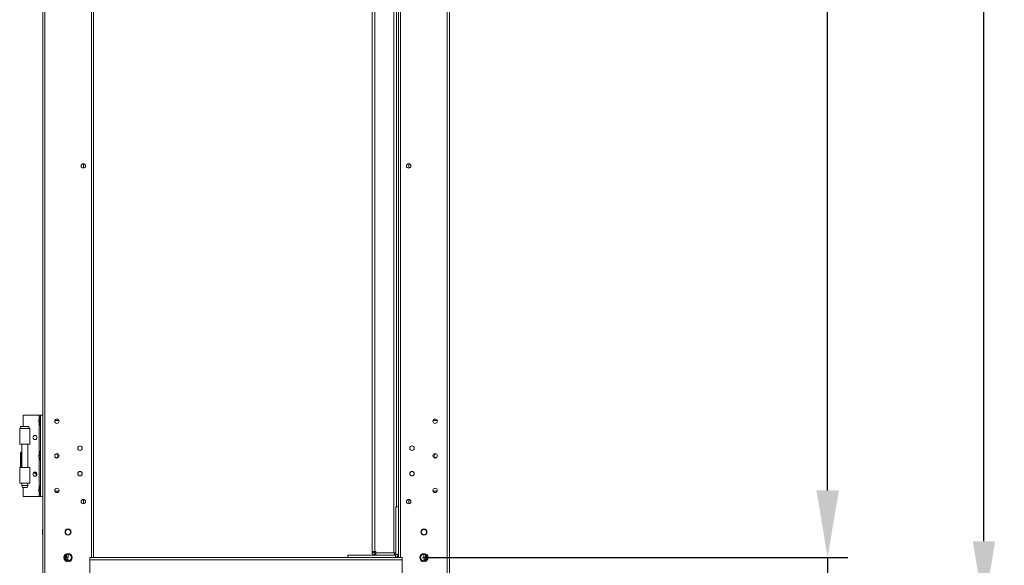
# Model space of a CAD drawing. Units: millimetres. Extents: x 63 to 8612, y 73 to 6268.
# Drawn here: x 4087 to 5055, y 2097 to 2634 of the extents above; entities that cross this region are included whole.
import ezdxf

# ---------------------------------------------------------------- set-up
doc = ezdxf.new("R2010")
doc.units = ezdxf.units.MM
doc.header["$LTSCALE"] = 5
doc.header["$PDSIZE"] = -1
doc.layers.add('Dimensions', color=7, linetype='Continuous')
doc.styles.get("Standard").update_dxf_attribs({"font": 'romans.shx', "width": 0.8})
doc.dimstyles.new('SLDDIMSTYLE2', dxfattribs={"dimscale": 10, "dimtxt": 2.5, "dimasz": 3.302, "dimexe": 1, "dimexo": 1, "dimgap": 0.926042, "dimtad": 1, "dimdec": 0, "dimrnd": 1e-09, "dimzin": 12, "dimdsep": 46, "dimtxsty": 'Standard', "dimcen": 2, "dimadec": 0, "dimazin": 3, "dimtfac": 1, "dimtdec": 0, "dimtmove": 0, "dimatfit": 0, "dimfxl": 1, "dimfrac": 2, "dimtolj": 1, "dimtzin": 12, "dimarcsym": 0})

# ---------------------------------------------------------------- blocks, each defined once
blk = doc.blocks.new('*D18')
at = {"layer": 'Defpoints', "color": 0, "transparency": 16777216}
for p in [(4159.22, 2104.91), (4459.38, 2104.9), (4459.38, 1662.66)]:
    blk.add_point(p, dxfattribs=at)
at = {"layer": 'Dimensions', "color": 0, "lineweight": -2, "transparency": 16777216}
for p, q in [((4159.22, 2084.91), (4159.22, 1642.66)), ((4459.38, 2084.9), (4459.38, 1642.66)), ((4225.26, 1662.66), (4393.34, 1662.66))]:
    blk.add_line(p, q, dxfattribs=at)
at = {"layer": 'Dimensions', "color": 0, "transparency": 16777216}
for points in [[(4225.26, 1673.66), (4225.26, 1651.65), (4159.22, 1662.66)], [(4393.34, 1673.66), (4393.34, 1651.65), (4459.38, 1662.66)]]:
    blk.add_solid(points, dxfattribs=at)
at = {"layer": 'Dimensions', "color": 0, "transparency": 16777216, "insert": (4309.3, 1706.18), "char_height": 50, "attachment_point": 5}
blk.add_mtext('\\A1;300', dxfattribs=at)
blk = doc.blocks.new('*D15')
at = {"layer": 'Defpoints', "color": 0, "transparency": 16777216}
for p in [(4507.12, 2054.9), (5035.05, 2054.9), (4489.2, 1952.63)]:
    blk.add_point(p, dxfattribs=at)
at = {"layer": 'Dimensions', "color": 0, "lineweight": -2, "transparency": 16777216}
for p, q in [((5035.05, 2120.94), (5035.05, 2186.98)), ((4527.12, 2054.9), (5055.05, 2054.9)), ((5035.05, 2054.9), (5035.05, 1952.63)), ((4509.2, 1952.63), (5055.05, 1952.63)), ((5035.05, 1886.59), (5035.05, 1686.37))]:
    blk.add_line(p, q, dxfattribs=at)
at = {"layer": 'Dimensions', "color": 0, "transparency": 16777216}
for points in [[(5024.04, 2120.94), (5046.06, 2120.94), (5035.05, 2054.9)], [(5024.04, 1886.59), (5046.06, 1886.59), (5035.05, 1952.63)]]:
    blk.add_solid(points, dxfattribs=at)
at = {"layer": 'Dimensions', "color": 0, "transparency": 16777216, "insert": (4991.53, 1753.46), "char_height": 50, "attachment_point": 5, "rotation": 90}
blk.add_mtext('\\A1;102', dxfattribs=at)
blk = doc.blocks.new('*D16')
at = {"layer": 'Defpoints', "color": 0, "transparency": 16777216}
for p in [(4462.72, 2104.9), (4881.28, 2104.9), (4507.12, 2054.9)]:
    blk.add_point(p, dxfattribs=at)
at = {"layer": 'Dimensions', "color": 0, "lineweight": -2, "transparency": 16777216}
for p, q in [((4881.28, 2170.94), (4881.28, 2236.98)), ((4482.72, 2104.9), (4901.28, 2104.9)), ((4881.28, 2104.9), (4881.28, 2054.9)), ((4527.12, 2054.9), (4901.28, 2054.9)), ((4881.28, 1988.86), (4881.28, 1821.02))]:
    blk.add_line(p, q, dxfattribs=at)
at = {"layer": 'Dimensions', "color": 0, "transparency": 16777216}
for points in [[(4870.27, 2170.94), (4892.28, 2170.94), (4881.28, 2104.9)], [(4870.27, 1988.86), (4892.28, 1988.86), (4881.28, 2054.9)]]:
    blk.add_solid(points, dxfattribs=at)
at = {"layer": 'Dimensions', "color": 0, "transparency": 16777216, "insert": (4837.76, 1871.92), "char_height": 50, "attachment_point": 5, "rotation": 90}
blk.add_mtext('\\A1;50', dxfattribs=at)
blk = doc.blocks.new('*D17')
at = {"layer": 'Defpoints', "color": 0, "transparency": 16777216}
for p in [(4462.72, 3864.9), (4881.28, 3864.9), (4462.72, 2104.9)]:
    blk.add_point(p, dxfattribs=at)
at = {"layer": 'Dimensions', "color": 0, "lineweight": -2, "transparency": 16777216}
for p, q in [((4482.72, 3864.9), (4901.28, 3864.9)), ((4881.28, 2170.94), (4881.28, 3798.86)), ((4482.72, 2104.9), (4901.28, 2104.9))]:
    blk.add_line(p, q, dxfattribs=at)
at = {"layer": 'Dimensions', "color": 0, "transparency": 16777216}
for points in [[(4870.27, 3798.86), (4892.28, 3798.86), (4881.28, 3864.9)], [(4870.27, 2170.94), (4892.28, 2170.94), (4881.28, 2104.9)]]:
    blk.add_solid(points, dxfattribs=at)
at = {"layer": 'Dimensions', "color": 0, "transparency": 16777216, "insert": (4837.76, 2984.9), "char_height": 50, "attachment_point": 5, "rotation": 90}
blk.add_mtext('\\A1;1760', dxfattribs=at)
blk = doc.blocks.new('*D20')
at = {"layer": 'Defpoints', "color": 0, "transparency": 16777216}
for p in [(4507.12, 3914.91), (5035.05, 3914.91), (4507.12, 2054.9)]:
    blk.add_point(p, dxfattribs=at)
at = {"layer": 'Dimensions', "color": 0, "lineweight": -2, "transparency": 16777216}
for p, q in [((4527.12, 3914.91), (5055.05, 3914.91)), ((5035.05, 2120.94), (5035.05, 3848.87)), ((4527.12, 2054.9), (5055.05, 2054.9))]:
    blk.add_line(p, q, dxfattribs=at)
at = {"layer": 'Dimensions', "color": 0, "transparency": 16777216}
for points in [[(5024.04, 3848.87), (5046.06, 3848.87), (5035.05, 3914.91)], [(5024.04, 2120.94), (5046.06, 2120.94), (5035.05, 2054.9)]]:
    blk.add_solid(points, dxfattribs=at)
at = {"layer": 'Dimensions', "color": 0, "transparency": 16777216, "insert": (4991.53, 2984.9), "char_height": 50, "attachment_point": 5, "rotation": 90}
blk.add_mtext('\\A1;1860', dxfattribs=at)

msp = doc.modelspace()

# ---------------------------------------------------------------- linework, layer by layer
at = {"color": 7, "linetype": 'Continuous', "lineweight": 18}
for p, q in [((4109.22, 2057.75, -268.17), (4109.22, 3912.05, -268.17)), ((4111.32, 2057.75, -268.17), (4111.32, 3912.05, -268.17)), ((4507.12, 2057.75, -268.17), (4507.12, 3912.05, -268.17)), ((4509.22, 2057.75, -268.17), (4509.22, 3912.05, -268.17)), ((4157.12, 3864.9, -268.17), (4157.12, 2104.9, -268.17)), ((4159.22, 3864.9, -268.17), (4159.22, 2104.9, -268.17)), ((4461.32, 2104.9, -268.17), (4461.32, 3864.9, -268.17)), ((4454.62, 2109.65, -268.17), (4454.62, 3845.22, -268.17)), ((4433.22, 3843.8, -268.17), (4433.22, 2111, -268.17)), ((4435.82, 3843.8, -268.17), (4435.82, 2111, -268.17)), ((4457.22, 2154.9, -268.17), (4457.22, 3798.9, -268.17)), ((4459.22, 2154.9, -268.17), (4459.22, 3798.9, -268.17)), ((4149.22, 2492.1, -268.17), (4149.22, 2487.7, -268.17)), ((4469.22, 2492.1, -268.17), (4469.22, 2487.7, -268.17)), ((4089.92, 2233.75, -268.17), (4089.92, 2244.9, -268.17)), ((4089.92, 2244.9, -268.17), (4105.92, 2244.9, -268.17)), ((4089.92, 2244.9, -268.17), (4105.92, 2244.9, -268.17)), ((4089.92, 2244.9, -268.17), (4089.92, 2244.9, -268.17)), ((4105.53, 2239.98, -268.17), (4105.53, 2239.74, -268.17)), ((4105.53, 2239.74, -268.17), (4105.81, 2239.73, -268.17)), ((4105.53, 2239.01, -268.17), (4105.53, 2239.58, -268.17)), ((4105.53, 2239.58, -268.17), (4105.78, 2239.56, -268.17)), ((4105.53, 2238.79, -268.17), (4105.53, 2238.22, -268.17)), ((4105.53, 2237.83, -268.17), (4105.53, 2238.06, -268.17)), ((4105.92, 2244.9, -268.17), (4105.92, 2244.9, -268.17)), ((4107.22, 2243.55, -268.17), (4106.67, 2243.55, -268.17)), ((4106.67, 2234.25, -268.17), (4106.67, 2243.55, -268.17)), ((4107.22, 2244.9, -268.17), (4109.22, 2244.9, -268.17)), ((4107.22, 2244.9, -268.17), (4107.22, 2244.9, -268.17)), ((4109.22, 2244.9, -268.17), (4107.22, 2244.9, -268.17)), ((4107.22, 2164.9, -268.17), (4107.22, 2244.9, -268.17)), ((4125.31, 2239.65, -268.17), (4121.17, 2239.65, -268.17)), ((4493.12, 2239.65, -268.17), (4497.26, 2239.65, -268.17)), ((4086.62, 2231.75, -268.17), (4086.62, 2216.5, -268.17)), ((4086.62, 2231.75, -268.17), (4087.67, 2231.75, -268.17)), ((4086.62, 2231.75, -268.17), (4086.62, 2231.75, -268.17)), ((4096.62, 2216.5, -268.17), (4096.62, 2231.75, -268.17)), ((4106.67, 2234.25, -268.17), (4107.22, 2234.25, -268.17)), ((4087.74, 2208.12, -268.17), (4088.67, 2209.05, -268.17)), ((4088.67, 2209.05, -268.17), (4087.74, 2208.12, -268.17)), ((4088.65, 2209.04, -268.17), (4087.74, 2208.12, -268.17)), ((4087.74, 2208.12, -268.17), (4088.64, 2209.03, -268.17)), ((4087.74, 2208.12, -268.17), (4087.74, 2208.12, -268.17)), ((4087.74, 2208.12, -268.17), (4087.74, 2208.12, -268.17)), ((4088.67, 2216.5, -268.17), (4088.67, 2193.3, -268.17)), ((4094.57, 2193.3, -268.17), (4094.57, 2216.5, -268.17)), ((4107.22, 2209.55, -268.17), (4106.67, 2209.55, -268.17)), ((4106.67, 2200.25, -268.17), (4106.67, 2209.55, -268.17)), ((4087.52, 2193.3, -268.17), (4087.52, 2207.59, -268.17)), ((4087.52, 2207.59, -268.17), (4087.52, 2207.59, -268.17)), ((4087.52, 2207.59, -268.17), (4087.52, 2207.59, -268.17)), ((4087.52, 2207.59, -268.17), (4087.52, 2207.59, -268.17)), ((4105.53, 2205.98, -268.17), (4105.53, 2205.74, -268.17)), ((4105.53, 2205.74, -268.17), (4105.81, 2205.73, -268.17)), ((4105.53, 2205.01, -268.17), (4105.53, 2205.58, -268.17)), ((4105.53, 2205.58, -268.17), (4105.78, 2205.56, -268.17)), ((4105.53, 2204.79, -268.17), (4105.53, 2204.22, -268.17)), ((4105.53, 2203.83, -268.17), (4105.53, 2204.06, -268.17)), ((4106.67, 2200.25, -268.17), (4107.22, 2200.25, -268.17)), ((4086.62, 2193.3, -268.17), (4086.62, 2178.05, -268.17)), ((4086.62, 2193.3, -268.17), (4088.62, 2193.3, -268.17)), ((4088.62, 2193.3, -268.17), (4086.62, 2193.3, -268.17)), ((4086.62, 2193.3, -268.17), (4086.62, 2193.3, -268.17)), ((4088.62, 2193.3, -268.17), (4088.62, 2193.3, -268.17)), ((4096.62, 2178.05, -268.17), (4096.62, 2193.3, -268.17)), ((4102.22, 2187.9, -268.17), (4099.89, 2187.9, -268.17)), ((4103.12, 2185.58, -268.17), (4102.22, 2187.9, -268.17)), ((4088.67, 2178.05, -268.17), (4088.67, 2175.75, -268.17)), ((4088.67, 2175.75, -268.17), (4089.42, 2173.75, -268.17)), ((4089.92, 2164.9, -268.17), (4089.92, 2173.75, -268.17)), ((4093.82, 2173.75, -268.17), (4094.57, 2175.75, -268.17)), ((4094.57, 2175.75, -268.17), (4094.57, 2178.05, -268.17)), ((4105.53, 2171.98, -268.17), (4105.53, 2171.74, -268.17)), ((4105.53, 2171.74, -268.17), (4105.81, 2171.73, -268.17)), ((4105.53, 2171.01, -268.17), (4105.53, 2171.58, -268.17)), ((4105.53, 2171.58, -268.17), (4105.78, 2171.56, -268.17)), ((4105.53, 2170.79, -268.17), (4105.53, 2170.22, -268.17)), ((4105.53, 2169.83, -268.17), (4105.53, 2170.06, -268.17)), ((4107.22, 2175.55, -268.17), (4106.67, 2175.55, -268.17)), ((4106.67, 2166.25, -268.17), (4106.67, 2175.55, -268.17)), ((4121.17, 2170.15, -268.17), (4121.04, 2170.9, -268.17)), ((4121.17, 2170.15, -268.17), (4121.04, 2170.9, -268.17)), ((4121.17, 2170.15, -268.17), (4125.31, 2170.15, -268.17)), ((4121.17, 2170.15, -268.17), (4125.31, 2170.15, -268.17)), ((4121.17, 2170.15, -268.17), (4125.31, 2170.15, -268.17)), ((4121.17, 2170.15, -268.17), (4125.31, 2170.15, -268.17)), ((4125.44, 2170.9, -268.17), (4125.31, 2170.15, -268.17)), ((4125.44, 2170.9, -268.17), (4125.31, 2170.15, -268.17)), ((4492.99, 2170.9, -268.17), (4493.12, 2170.15, -268.17)), ((4492.99, 2170.9, -268.17), (4493.12, 2170.15, -268.17)), ((4497.26, 2170.15, -268.17), (4493.12, 2170.15, -268.17)), ((4497.26, 2170.15, -268.17), (4493.12, 2170.15, -268.17)), ((4497.26, 2170.15, -268.17), (4493.12, 2170.15, -268.17)), ((4497.26, 2170.15, -268.17), (4493.12, 2170.15, -268.17)), ((4497.26, 2170.15, -268.17), (4497.39, 2170.9, -268.17)), ((4497.26, 2170.15, -268.17), (4497.39, 2170.9, -268.17)), ((4089.92, 2164.9, -268.17), (4105.92, 2164.9, -268.17)), ((4106.67, 2166.25, -268.17), (4107.22, 2166.25, -268.17)), ((4107.22, 2164.9, -268.17), (4109.22, 2164.9, -268.17)), ((4149.22, 2162.1, -268.17), (4149.22, 2157.7, -268.17)), ((4469.22, 2162.1, -268.17), (4469.22, 2157.7, -268.17)), ((4456.72, 2154.9, -268.17), (4459.22, 2154.9, -268.17)), ((4456.72, 2154.9, -268.17), (4456.72, 2154.9, -268.17)), ((4456.72, 2154.9, -268.17), (4459.22, 2154.9, -268.17)), ((4456.72, 2154.9, -268.17), (4456.72, 2108, -268.17)), ((4457.22, 2154.9, -268.17), (4459.22, 2154.9, -268.17)), ((4457.22, 2154.9, -268.17), (4459.22, 2154.9, -268.17)), ((4459.22, 2154.9, -268.17), (4459.22, 2108, -268.17)), ((4109.22, 2132.55, -268.17), (4108.97, 2132.55, -268.17)), ((4109.22, 2132.55, -268.17), (4108.97, 2132.55, -268.17)), ((4108.97, 2132.55, -268.17), (4108.97, 2132.55, -268.17)), ((4108.97, 2132.55, -268.17), (4108.97, 2127.25, -268.17)), ((4509.47, 2132.55, -268.17), (4509.22, 2132.55, -268.17)), ((4509.47, 2132.55, -268.17), (4509.22, 2132.55, -268.17)), ((4509.47, 2132.55, -268.17), (4509.47, 2127.25, -268.17)), ((4509.47, 2132.55, -268.17), (4509.47, 2132.55, -268.17)), ((4108.97, 2127.25, -268.17), (4109.22, 2127.25, -268.17)), ((4131.57, 2129.9, -268.17), (4131.57, 2129.9, -268.17)), ((4136.87, 2129.9, -268.17), (4136.87, 2129.9, -268.17)), ((4481.57, 2129.9, -268.17), (4481.57, 2129.9, -268.17)), ((4486.87, 2129.9, -268.17), (4486.87, 2129.9, -268.17)), ((4509.22, 2127.25, -268.17), (4509.47, 2127.25, -268.17)), ((4132.12, 2104.9, -268.17), (4130.97, 2104.9, -268.17)), ((4130.97, 2104.9, -268.17), (4132.12, 2104.9, -268.17)), ((4132.12, 2103.4, -268.17), (4131.33, 2103.4, -268.17)), ((4132.72, 2104.9, -268.17), (4132.12, 2104.9, -268.17)), ((4132.12, 2103.4, -268.17), (4132.12, 2104.9, -268.17)), ((4132.72, 2107.78, -268.17), (4132.72, 2104.9, -268.17)), ((4132.72, 2104.9, -268.17), (4134.22, 2104.9, -268.17)), ((4132.72, 2102.8, -268.17), (4134.22, 2102.8, -268.17)), ((4132.72, 2102.8, -268.17), (4132.72, 2102.02, -268.17)), ((4134.22, 2108.15, -268.17), (4134.22, 2104.9, -268.17)), ((4134.22, 2102.8, -268.17), (4134.22, 2102.8, -268.17)), ((4134.22, 2102.8, -268.17), (4134.22, 2101.65, -268.17)), ((4155.72, 2104.9, -268.17), (4157.12, 2104.9, -268.17)), ((4155.72, 2057, -268.17), (4155.72, 2104.9, -268.17)), ((4155.72, 2102.8, -268.17), (4462.72, 2102.8, -268.17)), ((4155.72, 2102.8, -268.17), (4155.72, 2057, -268.17)), ((4409.22, 2104.9, -268.17), (4159.22, 2104.9, -268.17)), ((4159.22, 2104.9, -268.17), (4409.22, 2104.9, -268.17)), ((4203.97, 2104.9, -268.17), (4194.47, 2104.9, -268.17)), ((4194.47, 2104.9, -268.17), (4194.47, 2104.9, -268.17)), ((4194.47, 2104.9, -268.17), (4203.97, 2104.9, -268.17)), ((4194.47, 2104.9, -268.17), (4194.47, 2104.9, -268.17)), ((4194.47, 2104.9, -268.17), (4203.97, 2104.9, -268.17)), ((4203.97, 2104.9, -268.17), (4194.47, 2104.9, -268.17)), ((4203.97, 2104.9, -268.17), (4203.97, 2104.9, -268.17)), ((4203.97, 2104.9, -268.17), (4203.97, 2104.9, -268.17)), ((4223.97, 2104.9, -268.17), (4214.47, 2104.9, -268.17)), ((4214.47, 2104.9, -268.17), (4214.47, 2104.9, -268.17)), ((4214.47, 2104.9, -268.17), (4223.97, 2104.9, -268.17)), ((4214.47, 2104.9, -268.17), (4214.47, 2104.9, -268.17)), ((4214.47, 2104.9, -268.17), (4223.97, 2104.9, -268.17)), ((4223.97, 2104.9, -268.17), (4214.47, 2104.9, -268.17)), ((4223.97, 2104.9, -268.17), (4223.97, 2104.9, -268.17)), ((4223.97, 2104.9, -268.17), (4223.97, 2104.9, -268.17)), ((4243.97, 2104.9, -268.17), (4234.47, 2104.9, -268.17)), ((4234.47, 2104.9, -268.17), (4234.47, 2104.9, -268.17)), ((4234.47, 2104.9, -268.17), (4243.97, 2104.9, -268.17)), ((4234.47, 2104.9, -268.17), (4234.47, 2104.9, -268.17)), ((4234.47, 2104.9, -268.17), (4243.97, 2104.9, -268.17)), ((4243.97, 2104.9, -268.17), (4234.47, 2104.9, -268.17)), ((4243.97, 2104.9, -268.17), (4243.97, 2104.9, -268.17)), ((4243.97, 2104.9, -268.17), (4243.97, 2104.9, -268.17)), ((4263.97, 2104.9, -268.17), (4254.47, 2104.9, -268.17)), ((4254.47, 2104.9, -268.17), (4254.47, 2104.9, -268.17)), ((4254.47, 2104.9, -268.17), (4263.97, 2104.9, -268.17)), ((4254.47, 2104.9, -268.17), (4254.47, 2104.9, -268.17)), ((4254.47, 2104.9, -268.17), (4263.97, 2104.9, -268.17)), ((4263.97, 2104.9, -268.17), (4254.47, 2104.9, -268.17)), ((4263.97, 2104.9, -268.17), (4263.97, 2104.9, -268.17)), ((4263.97, 2104.9, -268.17), (4263.97, 2104.9, -268.17)), ((4283.97, 2104.9, -268.17), (4274.47, 2104.9, -268.17)), ((4274.47, 2104.9, -268.17), (4274.47, 2104.9, -268.17)), ((4274.47, 2104.9, -268.17), (4283.97, 2104.9, -268.17)), ((4274.47, 2104.9, -268.17), (4274.47, 2104.9, -268.17)), ((4274.47, 2104.9, -268.17), (4283.97, 2104.9, -268.17)), ((4283.97, 2104.9, -268.17), (4274.47, 2104.9, -268.17)), ((4283.97, 2104.9, -268.17), (4283.97, 2104.9, -268.17)), ((4283.97, 2104.9, -268.17), (4283.97, 2104.9, -268.17)), ((4303.97, 2104.9, -268.17), (4294.47, 2104.9, -268.17)), ((4294.47, 2104.9, -268.17), (4294.47, 2104.9, -268.17)), ((4294.47, 2104.9, -268.17), (4303.97, 2104.9, -268.17)), ((4294.47, 2104.9, -268.17), (4294.47, 2104.9, -268.17)), ((4294.47, 2104.9, -268.17), (4303.97, 2104.9, -268.17)), ((4303.97, 2104.9, -268.17), (4294.47, 2104.9, -268.17)), ((4303.97, 2104.9, -268.17), (4303.97, 2104.9, -268.17)), ((4303.97, 2104.9, -268.17), (4303.97, 2104.9, -268.17)), ((4323.97, 2104.9, -268.17), (4314.47, 2104.9, -268.17)), ((4314.47, 2104.9, -268.17), (4314.47, 2104.9, -268.17)), ((4314.47, 2104.9, -268.17), (4323.97, 2104.9, -268.17)), ((4314.47, 2104.9, -268.17), (4314.47, 2104.9, -268.17)), ((4314.47, 2104.9, -268.17), (4323.97, 2104.9, -268.17)), ((4323.97, 2104.9, -268.17), (4314.47, 2104.9, -268.17)), ((4323.97, 2104.9, -268.17), (4323.97, 2104.9, -268.17)), ((4323.97, 2104.9, -268.17), (4323.97, 2104.9, -268.17)), ((4343.97, 2104.9, -268.17), (4334.47, 2104.9, -268.17)), ((4334.47, 2104.9, -268.17), (4334.47, 2104.9, -268.17)), ((4334.47, 2104.9, -268.17), (4343.97, 2104.9, -268.17)), ((4334.47, 2104.9, -268.17), (4334.47, 2104.9, -268.17)), ((4334.47, 2104.9, -268.17), (4343.97, 2104.9, -268.17)), ((4343.97, 2104.9, -268.17), (4334.47, 2104.9, -268.17)), ((4343.97, 2104.9, -268.17), (4343.97, 2104.9, -268.17)), ((4343.97, 2104.9, -268.17), (4343.97, 2104.9, -268.17)), ((4363.97, 2104.9, -268.17), (4354.47, 2104.9, -268.17)), ((4354.47, 2104.9, -268.17), (4354.47, 2104.9, -268.17)), ((4354.47, 2104.9, -268.17), (4363.97, 2104.9, -268.17)), ((4354.47, 2104.9, -268.17), (4354.47, 2104.9, -268.17)), ((4354.47, 2104.9, -268.17), (4363.97, 2104.9, -268.17)), ((4363.97, 2104.9, -268.17), (4354.47, 2104.9, -268.17)), ((4363.97, 2104.9, -268.17), (4363.97, 2104.9, -268.17)), ((4363.97, 2104.9, -268.17), (4363.97, 2104.9, -268.17)), ((4383.97, 2104.9, -268.17), (4374.47, 2104.9, -268.17)), ((4374.47, 2104.9, -268.17), (4374.47, 2104.9, -268.17)), ((4374.47, 2104.9, -268.17), (4383.97, 2104.9, -268.17)), ((4374.47, 2104.9, -268.17), (4374.47, 2104.9, -268.17)), ((4374.47, 2104.9, -268.17), (4383.97, 2104.9, -268.17)), ((4383.97, 2104.9, -268.17), (4374.47, 2104.9, -268.17)), ((4383.97, 2104.9, -268.17), (4383.97, 2104.9, -268.17)), ((4383.97, 2104.9, -268.17), (4383.97, 2104.9, -268.17)), ((4403.97, 2104.9, -268.17), (4394.47, 2104.9, -268.17)), ((4394.47, 2104.9, -268.17), (4394.47, 2104.9, -268.17)), ((4394.47, 2104.9, -268.17), (4403.97, 2104.9, -268.17)), ((4394.47, 2104.9, -268.17), (4394.47, 2104.9, -268.17)), ((4394.47, 2104.9, -268.17), (4403.97, 2104.9, -268.17)), ((4403.97, 2104.9, -268.17), (4394.47, 2104.9, -268.17)), ((4403.97, 2104.9, -268.17), (4403.97, 2104.9, -268.17)), ((4403.97, 2104.9, -268.17), (4403.97, 2104.9, -268.17)), ((4409.22, 2107.4, -268.17), (4409.22, 2107.4, -268.17)), ((4409.22, 2107.4, -268.17), (4434.22, 2107.4, -268.17)), ((4434.22, 2107.4, -268.17), (4409.22, 2107.4, -268.17)), ((4409.22, 2107.4, -268.17), (4409.22, 2107.4, -268.17)), ((4435.7, 2107.4, -268.17), (4409.22, 2107.4, -268.17)), ((4409.22, 2107.4, -268.17), (4456.12, 2107.4, -268.17)), ((4409.22, 2107.4, -268.17), (4409.22, 2104.9, -268.17)), ((4409.22, 2107.4, -268.17), (4409.22, 2107.4, -268.17)), ((4409.22, 2104.9, -268.17), (4456.12, 2104.9, -268.17)), ((4446.72, 2107.4, -268.17), (4413.72, 2107.4, -268.17)), ((4413.72, 2107.4, -268.17), (4413.72, 2107.4, -268.17)), ((4413.72, 2107.4, -268.17), (4446.72, 2107.4, -268.17)), ((4413.72, 2107.4, -268.17), (4435.7, 2107.4, -268.17)), ((4435.7, 2107.4, -268.17), (4413.72, 2107.4, -268.17)), ((4413.72, 2107.4, -268.17), (4413.72, 2107.4, -268.17)), ((4433.22, 2111, -268.17), (4433.22, 2110, -268.17)), ((4435.22, 2110, -268.17), (4433.22, 2110, -268.17)), ((4434.22, 2107.4, -268.17), (4434.22, 2107.4, -268.17)), ((4435.22, 2111, -268.17), (4435.22, 2110, -268.17)), ((4436.82, 2111, -268.17), (4435.82, 2111, -268.17)), ((4436.82, 2109.4, -268.17), (4435.82, 2109.4, -268.17)), ((4435.82, 2109.4, -268.17), (4436.82, 2109.4, -268.17)), ((4435.82, 2109.4, -268.17), (4435.82, 2109.4, -268.17)), ((4435.82, 2109.4, -268.17), (4435.82, 2107.4, -268.17)), ((4435.82, 2107.4, -268.17), (4436.82, 2107.4, -268.17)), ((4436.82, 2111, -268.17), (4436.82, 2109.65, -268.17)), ((4436.82, 2109.65, -268.17), (4454.62, 2109.65, -268.17)), ((4436.82, 2109.4, -268.17), (4455.22, 2109.4, -268.17)), ((4436.82, 2109.4, -268.17), (4436.82, 2107.4, -268.17)), ((4436.82, 2109.4, -268.17), (4436.82, 2109.4, -268.17)), ((4455.22, 2109.4, -268.17), (4436.82, 2109.4, -268.17)), ((4436.82, 2109.4, -268.17), (4436.82, 2109.4, -268.17)), ((4436.82, 2107.4, -268.17), (4455.22, 2107.4, -268.17)), ((4446.72, 2107.4, -268.17), (4446.72, 2107.4, -268.17)), ((4456.72, 2109.65, -268.17), (4454.62, 2109.65, -268.17)), ((4455.22, 2109.4, -268.17), (4455.22, 2107.4, -268.17)), ((4455.22, 2109.4, -268.17), (4455.22, 2109.4, -268.17)), ((4456.12, 2107.4, -268.17), (4455.22, 2107.4, -268.17)), ((4456.12, 2107.4, -268.17), (4456.12, 2107.4, -268.17)), ((4456.12, 2107.4, -268.17), (4456.12, 2104.9, -268.17)), ((4456.27, 2104.9, -268.17), (4459.22, 2104.9, -268.17)), ((4459.22, 2104.9, -268.17), (4456.32, 2104.9, -268.17)), ((4456.72, 2108, -268.17), (4459.22, 2108, -268.17)), ((4459.22, 2104.9, -268.17), (4459.22, 2108, -268.17)), ((4462.72, 2104.9, -268.17), (4461.32, 2104.9, -268.17)), ((4462.72, 2057, -268.17), (4462.72, 2104.9, -268.17)), ((4462.72, 2057, -268.17), (4462.72, 2102.8, -268.17)), ((4484.22, 2108.15, -268.17), (4484.22, 2104.9, -268.17)), ((4485.72, 2104.9, -268.17), (4484.22, 2104.9, -268.17)), ((4485.72, 2102.8, -268.17), (4484.22, 2102.8, -268.17)), ((4484.22, 2102.8, -268.17), (4484.22, 2102.8, -268.17)), ((4484.22, 2101.65, -268.17), (4484.22, 2102.8, -268.17)), ((4485.72, 2107.78, -268.17), (4485.72, 2104.9, -268.17)), ((4486.32, 2104.9, -268.17), (4485.72, 2104.9, -268.17)), ((4485.72, 2102.8, -268.17), (4485.72, 2102.02, -268.17)), ((4487.47, 2104.9, -268.17), (4486.32, 2104.9, -268.17)), ((4486.32, 2103.4, -268.17), (4486.32, 2104.9, -268.17)), ((4487.47, 2104.9, -268.17), (4486.32, 2104.9, -268.17)), ((4486.32, 2103.4, -268.17), (4487.1, 2103.4, -268.17))]:
    msp.add_line(p, q, dxfattribs=at)
at = {"color": 8, "linetype": 'Continuous', "lineweight": 18}
for p, q in [((4105.92, 2241.81, -268.17), (4105.92, 2244.9, -268.17)), ((4087.67, 2231.75, -268.17), (4086.62, 2231.75, -268.17)), ((4105.92, 2207.81, -268.17), (4105.92, 2235.99, -268.17)), ((4088.67, 2207.99, -268.17), (4088.27, 2207.59, -268.17)), ((4088.27, 2207.59, -268.17), (4088.27, 2193.3, -268.17)), ((4105.92, 2173.81, -268.17), (4105.92, 2201.99, -268.17)), ((4100.65, 2188.65, -268.17), (4102.58, 2188.65, -268.17)), ((4102.78, 2188.53, -268.17), (4103.57, 2186.48, -268.17)), ((4105.92, 2164.9, -268.17), (4105.92, 2167.99, -268.17)), ((4132.12, 2107.38, -268.17), (4132.12, 2104.9, -268.17)), ((4409.22, 2104.9, -268.17), (4159.22, 2104.9, -268.17)), ((4159.22, 2104.9, -268.17), (4409.22, 2104.9, -268.17)), ((4456.26, 2104.9, -268.17), (4459.22, 2104.9, -268.17)), ((4459.22, 2104.9, -268.17), (4456.31, 2104.9, -268.17)), ((4486.32, 2104.9, -268.17), (4486.32, 2107.38, -268.17))]:
    msp.add_line(p, q, dxfattribs=at)
at = {"color": 7, "linetype": 'Continuous', "lineweight": 18, "elevation": -268.17, "flags": 128}
for points in [[(4105.56, 2238.9), (4105.55, 2238.94), (4105.53, 2239.01)], [(4105.92, 2244.9), (4106.56, 2244.9), (4107.18, 2244.9), (4107.75, 2244.9), (4108.25, 2244.9), (4108.66, 2244.9), (4108.97, 2244.9), (4109.15, 2244.9), (4109.22, 2244.9)], [(4105.92, 2244.9), (4106.17, 2244.9), (4106.41, 2244.9), (4106.64, 2244.9), (4106.84, 2244.9), (4107, 2244.9), (4107.12, 2244.9), (4107.19, 2244.9), (4107.22, 2244.9)], [(4086.62, 2231.75), (4086.79, 2231.75), (4087.31, 2231.75), (4088.13, 2231.75), (4089.19, 2231.75), (4090.43, 2231.75), (4091.75, 2231.75), (4093.06, 2231.75), (4094.27, 2231.75), (4095.29, 2231.75), (4096.05, 2231.75), (4096.5, 2231.75), (4096.61, 2231.75), (4096.36, 2231.75), (4095.79, 2231.75), (4095.64, 2231.75)], [(4087.71, 2231.75), (4087.58, 2231.75), (4087.17, 2231.75), (4086.87, 2231.75), (4086.68, 2231.75), (4086.62, 2231.75)], [(4095.57, 2231.75), (4095.57, 2231.75), (4095.36, 2231.75), (4094.79, 2231.75), (4093.91, 2231.75), (4092.81, 2231.75), (4091.6, 2231.75), (4090.38, 2231.75), (4089.28, 2231.75), (4088.42, 2231.75), (4087.86, 2231.75), (4087.67, 2231.75)], [(4091.62, 2233.75), (4090.45, 2233.75), (4089.39, 2233.75), (4088.53, 2233.75), (4087.94, 2233.75), (4087.68, 2233.75), (4087.77, 2233.75), (4088.2, 2233.75), (4088.93, 2233.75), (4089.9, 2233.75), (4091.03, 2233.75), (4092.2, 2233.75), (4093.33, 2233.75), (4094.3, 2233.75), (4095.04, 2233.75), (4095.47, 2233.75), (4095.56, 2233.75), (4095.29, 2233.75), (4094.7, 2233.75), (4093.84, 2233.75), (4092.78, 2233.75), (4091.62, 2233.75)], [(4096.62, 2216.5), (4096.5, 2216.5), (4096.05, 2216.5), (4095.29, 2216.5), (4094.27, 2216.5), (4093.06, 2216.5), (4091.75, 2216.5), (4090.43, 2216.5), (4089.19, 2216.5), (4088.13, 2216.5), (4087.31, 2216.5), (4086.79, 2216.5), (4086.62, 2216.5)], [(4087.74, 2208.12), (4087.75, 2208.11), (4087.78, 2208.08), (4087.83, 2208.03), (4087.89, 2207.97), (4087.97, 2207.89), (4088.06, 2207.8), (4088.16, 2207.7), (4088.27, 2207.59)], [(4087.52, 2207.59), (4087.53, 2207.59), (4087.57, 2207.59), (4087.64, 2207.59), (4087.74, 2207.59), (4087.85, 2207.59), (4087.98, 2207.59), (4088.12, 2207.59), (4088.27, 2207.59)], [(4105.56, 2204.9), (4105.55, 2204.94), (4105.53, 2205.01)], [(4086.62, 2193.3), (4086.79, 2193.3), (4087.31, 2193.3), (4088.13, 2193.3), (4089.19, 2193.3), (4090.43, 2193.3), (4091.75, 2193.3), (4093.06, 2193.3), (4094.27, 2193.3), (4095.29, 2193.3), (4096.05, 2193.3), (4096.5, 2193.3), (4096.61, 2193.3), (4096.36, 2193.3), (4095.79, 2193.3), (4094.91, 2193.3), (4094.57, 2193.3)], [(4088.67, 2193.3), (4088.65, 2193.3), (4088.08, 2193.3), (4087.58, 2193.3), (4087.17, 2193.3), (4086.87, 2193.3), (4086.68, 2193.3), (4086.62, 2193.3)], [(4088.62, 2193.3), (4088.8, 2193.3), (4089.34, 2193.3), (4090.16, 2193.3), (4091.16, 2193.3), (4092.22, 2193.3), (4093.21, 2193.3), (4093.99, 2193.3), (4094.48, 2193.3), (4094.61, 2193.3), (4094.57, 2193.3)], [(4088.67, 2193.3), (4088.64, 2193.3), (4088.62, 2193.3)], [(4096.62, 2178.05), (4096.5, 2178.05), (4096.05, 2178.05), (4095.29, 2178.05), (4094.27, 2178.05), (4093.06, 2178.05), (4091.75, 2178.05), (4090.43, 2178.05), (4089.19, 2178.05), (4088.13, 2178.05), (4087.31, 2178.05), (4086.79, 2178.05), (4086.62, 2178.05), (4086.62, 2178.05)], [(4088.67, 2175.75), (4088.71, 2175.75), (4089.06, 2175.75), (4089.72, 2175.75), (4090.61, 2175.75), (4091.62, 2175.75), (4092.63, 2175.75), (4093.51, 2175.75), (4094.17, 2175.75), (4094.52, 2175.75), (4094.57, 2175.75)], [(4093.82, 2173.75), (4093.65, 2173.75), (4093.17, 2173.75), (4092.46, 2173.75), (4091.62, 2173.75), (4090.77, 2173.75), (4090.06, 2173.75), (4089.58, 2173.75), (4089.42, 2173.75)], [(4105.56, 2170.9), (4105.55, 2170.94), (4105.53, 2171.01)], [(4105.92, 2164.9), (4106.17, 2164.9), (4106.41, 2164.9), (4106.64, 2164.9), (4106.84, 2164.9), (4107, 2164.9), (4107.12, 2164.9), (4107.19, 2164.9), (4107.22, 2164.9)], [(4157.12, 2104.9), (4157.53, 2104.9), (4157.92, 2104.9), (4158.28, 2104.9), (4158.6, 2104.9), (4158.86, 2104.9), (4159.06, 2104.9), (4159.18, 2104.9), (4159.22, 2104.9)], [(4211.72, 2104.9), (4211.53, 2104.9), (4210.98, 2104.9), (4210.17, 2104.9), (4209.22, 2104.9), (4208.26, 2104.9), (4207.45, 2104.9), (4206.91, 2104.9), (4206.72, 2104.9), (4206.91, 2104.9), (4207.45, 2104.9), (4208.26, 2104.9), (4209.22, 2104.9), (4210.17, 2104.9), (4210.98, 2104.9), (4211.53, 2104.9), (4211.72, 2104.9)], [(4206.72, 2104.9), (4206.91, 2104.9), (4207.45, 2104.9), (4208.26, 2104.9), (4209.22, 2104.9), (4210.17, 2104.9), (4210.98, 2104.9), (4211.53, 2104.9), (4211.72, 2104.9), (4211.53, 2104.9), (4210.98, 2104.9), (4210.17, 2104.9), (4209.22, 2104.9), (4208.26, 2104.9), (4207.45, 2104.9), (4206.91, 2104.9), (4206.72, 2104.9)], [(4231.72, 2104.9), (4231.53, 2104.9), (4230.98, 2104.9), (4230.17, 2104.9), (4229.22, 2104.9), (4228.26, 2104.9), (4227.45, 2104.9), (4226.91, 2104.9), (4226.72, 2104.9), (4226.91, 2104.9), (4227.45, 2104.9), (4228.26, 2104.9), (4229.22, 2104.9), (4230.17, 2104.9), (4230.98, 2104.9), (4231.53, 2104.9), (4231.72, 2104.9)], [(4226.72, 2104.9), (4226.91, 2104.9), (4227.45, 2104.9), (4228.26, 2104.9), (4229.22, 2104.9), (4230.17, 2104.9), (4230.98, 2104.9), (4231.53, 2104.9), (4231.72, 2104.9), (4231.53, 2104.9), (4230.98, 2104.9), (4230.17, 2104.9), (4229.22, 2104.9), (4228.26, 2104.9), (4227.45, 2104.9), (4226.91, 2104.9), (4226.72, 2104.9)], [(4251.72, 2104.9), (4251.53, 2104.9), (4250.98, 2104.9), (4250.17, 2104.9), (4249.22, 2104.9), (4248.26, 2104.9), (4247.45, 2104.9), (4246.91, 2104.9), (4246.72, 2104.9), (4246.91, 2104.9), (4247.45, 2104.9), (4248.26, 2104.9), (4249.22, 2104.9), (4250.17, 2104.9), (4250.98, 2104.9), (4251.53, 2104.9), (4251.72, 2104.9)], [(4246.72, 2104.9), (4246.91, 2104.9), (4247.45, 2104.9), (4248.26, 2104.9), (4249.22, 2104.9), (4250.17, 2104.9), (4250.98, 2104.9), (4251.53, 2104.9), (4251.72, 2104.9), (4251.53, 2104.9), (4250.98, 2104.9), (4250.17, 2104.9), (4249.22, 2104.9), (4248.26, 2104.9), (4247.45, 2104.9), (4246.91, 2104.9), (4246.72, 2104.9)], [(4271.72, 2104.9), (4271.53, 2104.9), (4270.98, 2104.9), (4270.17, 2104.9), (4269.22, 2104.9), (4268.26, 2104.9), (4267.45, 2104.9), (4266.91, 2104.9), (4266.72, 2104.9), (4266.91, 2104.9), (4267.45, 2104.9), (4268.26, 2104.9), (4269.22, 2104.9), (4270.17, 2104.9), (4270.98, 2104.9), (4271.53, 2104.9), (4271.72, 2104.9)], [(4266.72, 2104.9), (4266.91, 2104.9), (4267.45, 2104.9), (4268.26, 2104.9), (4269.22, 2104.9), (4270.17, 2104.9), (4270.98, 2104.9), (4271.53, 2104.9), (4271.72, 2104.9), (4271.53, 2104.9), (4270.98, 2104.9), (4270.17, 2104.9), (4269.22, 2104.9), (4268.26, 2104.9), (4267.45, 2104.9), (4266.91, 2104.9), (4266.72, 2104.9)], [(4291.72, 2104.9), (4291.53, 2104.9), (4290.98, 2104.9), (4290.17, 2104.9), (4289.22, 2104.9), (4288.26, 2104.9), (4287.45, 2104.9), (4286.91, 2104.9), (4286.72, 2104.9), (4286.91, 2104.9), (4287.45, 2104.9), (4288.26, 2104.9), (4289.22, 2104.9), (4290.17, 2104.9), (4290.98, 2104.9), (4291.53, 2104.9), (4291.72, 2104.9)], [(4286.72, 2104.9), (4286.91, 2104.9), (4287.45, 2104.9), (4288.26, 2104.9), (4289.22, 2104.9), (4290.17, 2104.9), (4290.98, 2104.9), (4291.53, 2104.9), (4291.72, 2104.9), (4291.53, 2104.9), (4290.98, 2104.9), (4290.17, 2104.9), (4289.22, 2104.9), (4288.26, 2104.9), (4287.45, 2104.9), (4286.91, 2104.9), (4286.72, 2104.9)], [(4311.72, 2104.9), (4311.53, 2104.9), (4310.98, 2104.9), (4310.17, 2104.9), (4309.22, 2104.9), (4308.26, 2104.9), (4307.45, 2104.9), (4306.91, 2104.9), (4306.72, 2104.9), (4306.91, 2104.9), (4307.45, 2104.9), (4308.26, 2104.9), (4309.22, 2104.9), (4310.17, 2104.9), (4310.98, 2104.9), (4311.53, 2104.9), (4311.72, 2104.9)], [(4306.72, 2104.9), (4306.91, 2104.9), (4307.45, 2104.9), (4308.26, 2104.9), (4309.22, 2104.9), (4310.17, 2104.9), (4310.98, 2104.9), (4311.53, 2104.9), (4311.72, 2104.9), (4311.53, 2104.9), (4310.98, 2104.9), (4310.17, 2104.9), (4309.22, 2104.9), (4308.26, 2104.9), (4307.45, 2104.9), (4306.91, 2104.9), (4306.72, 2104.9)], [(4331.72, 2104.9), (4331.53, 2104.9), (4330.98, 2104.9), (4330.17, 2104.9), (4329.22, 2104.9), (4328.26, 2104.9), (4327.45, 2104.9), (4326.91, 2104.9), (4326.72, 2104.9), (4326.91, 2104.9), (4327.45, 2104.9), (4328.26, 2104.9), (4329.22, 2104.9), (4330.17, 2104.9), (4330.98, 2104.9), (4331.53, 2104.9), (4331.72, 2104.9)], [(4326.72, 2104.9), (4326.91, 2104.9), (4327.45, 2104.9), (4328.26, 2104.9), (4329.22, 2104.9), (4330.17, 2104.9), (4330.98, 2104.9), (4331.53, 2104.9), (4331.72, 2104.9), (4331.53, 2104.9), (4330.98, 2104.9), (4330.17, 2104.9), (4329.22, 2104.9), (4328.26, 2104.9), (4327.45, 2104.9), (4326.91, 2104.9), (4326.72, 2104.9)], [(4351.72, 2104.9), (4351.53, 2104.9), (4350.98, 2104.9), (4350.17, 2104.9), (4349.22, 2104.9), (4348.26, 2104.9), (4347.45, 2104.9), (4346.91, 2104.9), (4346.72, 2104.9), (4346.91, 2104.9), (4347.45, 2104.9), (4348.26, 2104.9), (4349.22, 2104.9), (4350.17, 2104.9), (4350.98, 2104.9), (4351.53, 2104.9), (4351.72, 2104.9)], [(4346.72, 2104.9), (4346.91, 2104.9), (4347.45, 2104.9), (4348.26, 2104.9), (4349.22, 2104.9), (4350.17, 2104.9), (4350.98, 2104.9), (4351.53, 2104.9), (4351.72, 2104.9), (4351.53, 2104.9), (4350.98, 2104.9), (4350.17, 2104.9), (4349.22, 2104.9), (4348.26, 2104.9), (4347.45, 2104.9), (4346.91, 2104.9), (4346.72, 2104.9)], [(4371.72, 2104.9), (4371.53, 2104.9), (4370.98, 2104.9), (4370.17, 2104.9), (4369.22, 2104.9), (4368.26, 2104.9), (4367.45, 2104.9), (4366.91, 2104.9), (4366.72, 2104.9), (4366.91, 2104.9), (4367.45, 2104.9), (4368.26, 2104.9), (4369.22, 2104.9), (4370.17, 2104.9), (4370.98, 2104.9), (4371.53, 2104.9), (4371.72, 2104.9)], [(4366.72, 2104.9), (4366.91, 2104.9), (4367.45, 2104.9), (4368.26, 2104.9), (4369.22, 2104.9), (4370.17, 2104.9), (4370.98, 2104.9), (4371.53, 2104.9), (4371.72, 2104.9), (4371.53, 2104.9), (4370.98, 2104.9), (4370.17, 2104.9), (4369.22, 2104.9), (4368.26, 2104.9), (4367.45, 2104.9), (4366.91, 2104.9), (4366.72, 2104.9)], [(4391.72, 2104.9), (4391.53, 2104.9), (4390.98, 2104.9), (4390.17, 2104.9), (4389.22, 2104.9), (4388.26, 2104.9), (4387.45, 2104.9), (4386.91, 2104.9), (4386.72, 2104.9), (4386.91, 2104.9), (4387.45, 2104.9), (4388.26, 2104.9), (4389.22, 2104.9), (4390.17, 2104.9), (4390.98, 2104.9), (4391.53, 2104.9), (4391.72, 2104.9)], [(4386.72, 2104.9), (4386.91, 2104.9), (4387.45, 2104.9), (4388.26, 2104.9), (4389.22, 2104.9), (4390.17, 2104.9), (4390.98, 2104.9), (4391.53, 2104.9), (4391.72, 2104.9), (4391.53, 2104.9), (4390.98, 2104.9), (4390.17, 2104.9), (4389.22, 2104.9), (4388.26, 2104.9), (4387.45, 2104.9), (4386.91, 2104.9), (4386.72, 2104.9)], [(4409.22, 2104.9), (4408.26, 2104.9), (4407.45, 2104.9), (4406.91, 2104.9), (4406.72, 2104.9), (4406.91, 2104.9), (4407.45, 2104.9), (4408.26, 2104.9), (4409.22, 2104.9), (4409.22, 2104.9)], [(4406.72, 2104.9), (4406.91, 2104.9), (4407.45, 2104.9), (4408.26, 2104.9), (4409.22, 2104.9)], [(4409.22, 2104.9), (4408.26, 2104.9), (4407.45, 2104.9), (4406.91, 2104.9), (4406.72, 2104.9)], [(4433.22, 2111), (4433.27, 2111), (4433.41, 2111), (4433.65, 2111), (4433.98, 2111), (4434.37, 2111), (4434.82, 2111), (4435.31, 2111), (4435.82, 2111)], [(4447.22, 2109.4), (4445.82, 2109.4), (4444.52, 2109.4), (4443.38, 2109.4), (4442.49, 2109.4), (4441.89, 2109.4), (4441.63, 2109.4), (4441.72, 2109.4), (4442.15, 2109.4), (4442.9, 2109.4), (4443.92, 2109.4), (4445.15, 2109.4), (4446.51, 2109.4), (4447.92, 2109.4), (4449.28, 2109.4), (4450.51, 2109.4), (4451.53, 2109.4), (4452.28, 2109.4), (4452.72, 2109.4), (4452.81, 2109.4), (4452.54, 2109.4), (4451.94, 2109.4), (4451.05, 2109.4), (4449.91, 2109.4), (4448.61, 2109.4), (4447.22, 2109.4)], [(4447.22, 2109.4), (4445.82, 2109.4), (4444.52, 2109.4), (4443.38, 2109.4), (4442.49, 2109.4), (4441.89, 2109.4), (4441.63, 2109.4), (4441.72, 2109.4), (4442.15, 2109.4), (4442.9, 2109.4), (4443.92, 2109.4), (4445.15, 2109.4), (4446.51, 2109.4), (4447.92, 2109.4), (4449.28, 2109.4), (4450.51, 2109.4), (4451.53, 2109.4), (4452.28, 2109.4), (4452.72, 2109.4), (4452.81, 2109.4), (4452.54, 2109.4), (4451.94, 2109.4), (4451.05, 2109.4), (4449.91, 2109.4), (4448.61, 2109.4), (4447.22, 2109.4)], [(4459.22, 2104.9), (4459.26, 2104.9), (4459.38, 2104.9), (4459.57, 2104.9), (4459.83, 2104.9), (4460.15, 2104.9), (4460.51, 2104.9), (4460.91, 2104.9), (4461.32, 2104.9)]]:
    msp.add_lwpolyline(points, dxfattribs=at)
at = {"color": 7, "linetype": 'Continuous', "lineweight": 18}
for centre, radius in [((4149.22, 2489.9, -268.17), 2.2), ((4469.22, 2489.9, -268.17), 2.2), ((4123.24, 2238.9, -268.17), 2.2), ((4495.19, 2238.9, -268.17), 2.2), ((4101.62, 2222.9, -268.17), 2), ((4145.97, 2212.4, -268.17), 2.2), ((4472.47, 2212.4, -268.17), 2.2), ((4123.24, 2204.9, -268.17), 2.2), ((4495.19, 2204.9, -268.17), 2.2), ((4101.62, 2186.9, -268.17), 2), ((4145.97, 2187.4, -268.17), 2.2), ((4472.47, 2187.4, -268.17), 2.2), ((4123.24, 2170.9, -268.17), 2.2), ((4495.19, 2170.9, -268.17), 2.2), ((4149.22, 2159.9, -268.17), 2.2), ((4469.22, 2159.9, -268.17), 2.2), ((4134.22, 2129.9, -268.17), 3), ((4134.22, 2129.9, -268.17), 2.65), ((4484.22, 2129.9, -268.17), 3), ((4484.22, 2129.9, -268.17), 2.65), ((4134.22, 2104.9, -268.17), 4.1), ((4134.22, 2104.9, -268.17), 3.25), ((4484.22, 2104.9, -268.17), 4.1), ((4484.22, 2104.9, -268.17), 3.25)]:
    msp.add_circle(centre, radius, dxfattribs=at)
for centre, radius, start, end in [((4149.22, 2489.9, -268.17), 2.2, 180, 270), ((4149.22, 2489.9, -268.17), 2.2, 180, 270), ((4149.22, 2489.9, -268.17), 2.2, 180, 270), ((4149.22, 2489.9, -268.17), 2.2, 270, 360), ((4469.22, 2489.9, -268.17), 2.2, 180, 0), ((4469.22, 2489.9, -268.17), 2.2, 270, 0), ((4469.22, 2489.9, -268.17), 2.2, 270, 0), ((4107.29, 2239.26, -268.17), 1.82, 144.25232, 164.69844), ((4107.29, 2238.31, -268.17), 1.82, 144.25247, 164.69829), ((4113.74, 2239.11, -268.17), 8.27, 186.15763, 196.16232), ((4113.74, 2238.71, -268.17), 8.27, 186.15766, 196.16227), ((4115.08, 2238.9, -268.17), 9.61, 151.05941, 171.93161), ((4115.08, 2238.9, -268.17), 9.61, 188.06839, 208.94059), ((4114.78, 2239.85, -268.17), 8.98, 176.96271, 183.03729), ((4123.24, 2238.9, -268.17), 2.2, 180, 270), ((4123.24, 2238.9, -268.17), 2.2, 180, 360), ((4123.24, 2238.9, -268.17), 2.2, 180, 360), ((4123.24, 2238.9, -268.17), 2.2, 270, 360), ((4495.19, 2238.9, -268.17), 2.2, 180, 270), ((4495.19, 2238.9, -268.17), 2.2, 180, 0), ((4495.19, 2238.9, -268.17), 2.2, 180, 0), ((4495.19, 2238.9, -268.17), 2.2, 270, 0), ((4107.33, 2236.61, -268.17), 1.54, 172.65581, 187.34419), ((4101.62, 2222.9, -268.17), 2, 180, 0), ((4088.27, 2207.59, -268.17), 0.75, 135, 180), ((4088.27, 2207.59, -268.17), 0.75, 135.00021, 180.00042), ((4088.27, 2207.59, -268.17), 0.75, 135, 180), ((4115.08, 2204.9, -268.17), 9.61, 151.05941, 171.93161), ((4145.97, 2212.4, -268.17), 2.2, 180, 270), ((4145.97, 2212.4, -268.17), 2.2, 180, 360), ((4145.97, 2212.4, -268.17), 2.2, 180, 360), ((4145.97, 2212.4, -268.17), 2.2, 270, 360), ((4472.47, 2212.4, -268.17), 2.2, 180, 270), ((4472.47, 2212.4, -268.17), 2.2, 180, 0), ((4472.47, 2212.4, -268.17), 2.2, 180, 0), ((4472.47, 2212.4, -268.17), 2.2, 270, 0), ((4107.29, 2205.26, -268.17), 1.82, 144.25251, 164.6984), ((4107.29, 2204.31, -268.17), 1.82, 144.25214, 164.69848), ((4113.74, 2205.11, -268.17), 8.27, 186.15758, 196.16235), ((4113.74, 2204.71, -268.17), 8.27, 186.15758, 196.16235), ((4115.08, 2204.9, -268.17), 9.61, 188.06839, 208.94059), ((4114.78, 2205.85, -268.17), 8.98, 176.96273, 183.03727), ((4107.33, 2202.61, -268.17), 1.54, 172.65579, 187.34421), ((4123.24, 2204.9, -268.17), 2.2, 180, 270), ((4123.24, 2204.9, -268.17), 2.2, 180, 262.17021), ((4123.24, 2204.9, -268.17), 2.2, 180, 262.17063), ((4121.72, 2204.9, -268.17), 2.5, 299.32215, 60.76208), ((4121.72, 2204.9, -268.17), 2.5, 299.43208, 0), ((4121.72, 2204.9, -268.17), 2.5, 299.23837, 0), ((4121.72, 2204.9, -268.17), 2.5, 299.34827, 0), ((4123.24, 2204.9, -268.17), 2.2, 270, 360), ((4495.19, 2204.9, -268.17), 2.2, 180, 0), ((4496.72, 2204.9, -268.17), 2.5, 119.34866, 240.67785), ((4496.72, 2204.9, -268.17), 2.5, 180, 240.76163), ((4496.72, 2204.9, -268.17), 2.5, 180, 240.76205), ((4496.72, 2204.9, -268.17), 2.5, 180, 240.67827), ((4495.19, 2204.9, -268.17), 2.2, 277.74604, 0), ((4495.19, 2204.9, -268.17), 2.2, 277.74562, 0), ((4101.62, 2186.9, -268.17), 2, 180, 0), ((4145.97, 2187.4, -268.17), 2.2, 180, 270), ((4145.97, 2187.4, -268.17), 2.2, 180, 360), ((4145.97, 2187.4, -268.17), 2.2, 180, 360), ((4145.97, 2187.4, -268.17), 2.2, 270, 360), ((4472.47, 2187.4, -268.17), 2.2, 180, 270), ((4472.47, 2187.4, -268.17), 2.2, 180, 0), ((4472.47, 2187.4, -268.17), 2.2, 180, 0), ((4472.47, 2187.4, -268.17), 2.2, 270, 0), ((4107.29, 2171.26, -268.17), 1.82, 144.25233, 164.69829), ((4107.29, 2170.31, -268.17), 1.82, 144.25233, 164.69829), ((4113.74, 2171.11, -268.17), 8.27, 186.15768, 196.16225), ((4113.74, 2170.71, -268.17), 8.26, 186.15748, 196.16245), ((4115.08, 2170.9, -268.17), 9.61, 151.05941, 171.93161), ((4115.08, 2170.9, -268.17), 9.61, 188.06839, 208.94059), ((4114.78, 2171.85, -268.17), 8.98, 176.96272, 183.03728), ((4123.24, 2170.9, -268.17), 2.2, 180, 270), ((4123.24, 2170.9, -268.17), 2.2, 270, 360), ((4495.19, 2170.9, -268.17), 2.2, 180, 0), ((4107.33, 2168.61, -268.17), 1.54, 172.65575, 187.34425), ((4149.22, 2159.9, -268.17), 2.2, 180, 270), ((4149.22, 2159.9, -268.17), 2.2, 180, 270), ((4149.22, 2159.9, -268.17), 2.2, 180, 270), ((4149.22, 2159.9, -268.17), 2.2, 270, 360), ((4469.22, 2159.9, -268.17), 2.2, 180, 0), ((4469.22, 2159.9, -268.17), 2.2, 270, 0), ((4469.22, 2159.9, -268.17), 2.2, 270, 0), ((4134.22, 2129.9, -268.17), 2.65, 360, 180), ((4484.22, 2129.9, -268.17), 2.65, 360, 180), ((4134.22, 2129.9, -268.17), 3, 180, 270), ((4134.22, 2129.9, -268.17), 3, 270, 360), ((4484.22, 2129.9, -268.17), 3, 180, 0), ((4134.22, 2104.9, -268.17), 4.1, 180, 270), ((4134.22, 2104.9, -268.17), 3.25, 180, 0), ((4134.22, 2104.9, -268.17), 3.25, 207.53782, 242.51357), ((4134.22, 2104.9, -268.17), 3.25, 207.53818, 242.51357), ((4132.12, 2102.8, -268.17), 2.1, 0, 90), ((4132.12, 2102.8, -268.17), 0.6, 0, 90), ((4132.12, 2102.8, -268.17), 2.1, 0, 87.34339), ((4134.22, 2104.9, -268.17), 4.1, 270, 360), ((4134.22, 2104.9, -268.17), 3.25, 270, 360), ((4134.22, 2104.9, -268.17), 3.25, 270, 0), ((4435.82, 2110, -268.17), 2.6, 180, 270), ((4435.82, 2110, -268.17), 0.6, 180, 270), ((4435.82, 2110, -268.17), 0.6, 180, 270), ((4456.12, 2108, -268.17), 0.6, 270, 0), ((4456.12, 2108, -268.17), 0.6, 270, 0), ((4456.12, 2108, -268.17), 3.1, 270, 0), ((4484.22, 2104.9, -268.17), 4.1, 180, 0), ((4484.22, 2104.9, -268.17), 3.25, 180, 0), ((4484.22, 2104.9, -268.17), 3.25, 180, 270), ((4484.22, 2104.9, -268.17), 3.25, 180, 270), ((4486.32, 2102.8, -268.17), 2.1, 90, 180), ((4486.32, 2102.8, -268.17), 2.1, 92.65638, 180), ((4486.32, 2102.8, -268.17), 0.6, 90, 180), ((4484.22, 2104.9, -268.17), 3.25, 297.48643, 332.46218), ((4484.22, 2104.9, -268.17), 3.25, 297.48643, 332.46182)]:
    msp.add_arc(centre, radius, start, end, dxfattribs=at)
for points, knots in [([(4087.68, 2233.75, -268.17), (4087.66, 2233.72, -268.17), (4087.5, 2233.45, -268.17), (4087.43, 2232.82, -268.17), (4087.47, 2232.15, -268.17), (4087.65, 2231.82, -268.17), (4087.69, 2231.76, -268.17)], [0, 0, 0, 0, 0.055194, 0.460395, 0.899798, 1, 1, 1, 1]), ([(4095.54, 2231.72, -268.17), (4095.56, 2231.75, -268.17), (4095.72, 2232.01, -268.17), (4095.8, 2232.64, -268.17), (4095.77, 2233.33, -268.17), (4095.58, 2233.68, -268.17), (4095.53, 2233.76, -268.17)], [0, 0, 0, 0, 0.042913, 0.436569, 0.870995, 1, 1, 1, 1])]:
    msp.add_open_spline(points, degree=3, knots=knots, dxfattribs=at)

# ---------------------------------------------------------------- dimensions: what is measured, and where the dimension line sits
at = {"layer": 'Dimensions'}
for base, p1, p2, picture, middle in [((5035.05, 3914.91, -268.17), (4507.12, 2054.9, -268.17), (4507.12, 3914.91, -268.17), '*D20', (4991.53, 2984.9, -268.17)), ((4881.28, 3864.9, -268.17), (4462.72, 2104.9, -268.17), (4462.72, 3864.9, -268.17), '*D17', (4837.76, 2984.9, -268.17))]:
    dim = msp.add_linear_dim(base=base, p1=p1, p2=p2, angle=90, dimstyle='SLDDIMSTYLE2', override={"dimscale": 20}, dxfattribs=at)
    dim.commit()
    dim.dimension.update_dxf_attribs({"geometry": picture, "text_midpoint": middle})
for base, p1, p2, picture, middle in [((4881.28, 2104.9, -268.17), (4507.12, 2054.9, -268.17), (4462.72, 2104.9, -268.17), '*D16', (4881.28, 1871.92, -268.17)), ((5035.05, 2054.9, -268.17), (4489.2, 1952.63, -268.17), (4507.12, 2054.9, -268.17), '*D15', (5035.05, 1753.46, -268.17))]:
    dim = msp.add_linear_dim(base=base, p1=p1, p2=p2, angle=90, dimstyle='SLDDIMSTYLE2', override={"dimscale": 20}, dxfattribs=at)
    dim.commit()
    dim.dimension.update_dxf_attribs({"geometry": picture, "text_midpoint": middle, "dimtype": 160})
dim = msp.add_linear_dim(base=(4459.38, 1662.66, -268.17), p1=(4159.22, 2104.91, -268.17), p2=(4459.38, 2104.9, -268.17), dimstyle='SLDDIMSTYLE2', override={"dimscale": 20}, dxfattribs=at)
dim.commit()
dim.dimension.update_dxf_attribs({"geometry": '*D18', "text_midpoint": (4309.3, 1706.18, -268.17)})

doc.saveas('drawing.dxf')
